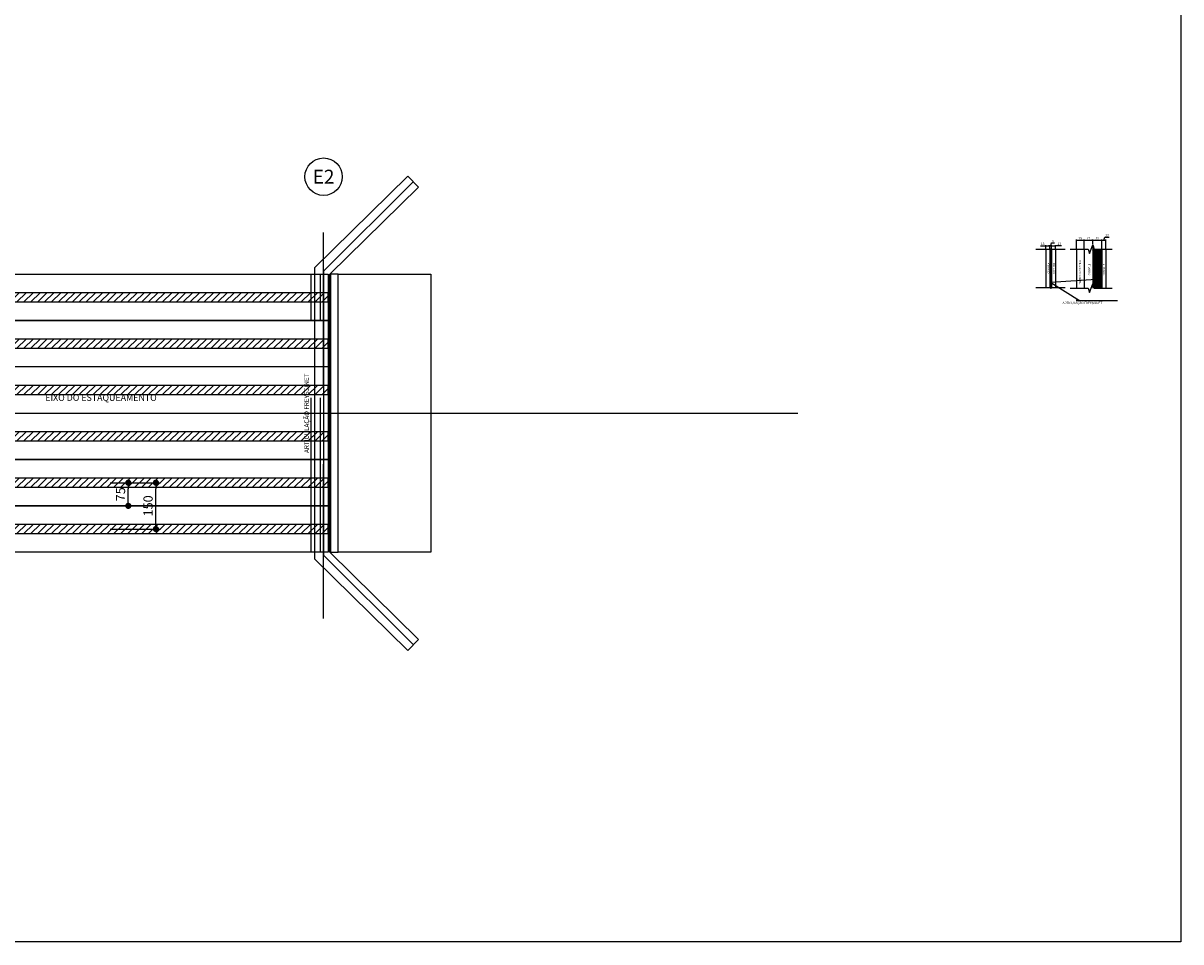
# Model space of a CAD drawing. Units: metres. Extents: x 697326 to 698391, y 7688351 to 7689048.
# Drawn here: x 698078 to 698115, y 7688612 to 7688642 of the extents above; entities that cross this region are included whole.
import ezdxf
from ezdxf import colors
from ezdxf.entities.mleader import LeaderData, LeaderLine
from ezdxf.enums import TextEntityAlignment as Align
from ezdxf.math import Vec2, Vec3

# ---------------------------------------------------------------- set-up
doc = ezdxf.new("R2010")
doc.units = ezdxf.units.M
doc.linetypes.add('DASHED', pattern=[0.75, 0.5, -0.25])
doc.layers.add('_C-AEIXO', color=1, linetype='Continuous')
doc.layers.add('LONGARINA', color=7, linetype='Continuous')
doc.styles.add('ARIAL6', font='arial.ttf', dxfattribs={"height": 0.21})
doc.styles.add('ESC 10', font='times.ttf', dxfattribs={"height": 0.03})
doc.styles.add('ESC 100', font='times.ttf', dxfattribs={"height": 0.3})
doc.styles.add('ESC 150', font='times.ttf', dxfattribs={"height": 0.45})
doc.styles.add('ESC 25', font='times.ttf', dxfattribs={"height": 0.075})
doc.styles.add('ESC 50', font='times.ttf', dxfattribs={"height": 0.15})
doc.dimstyles.new('ESC 100', dxfattribs={"dimtxt": 0.3, "dimasz": 0.2, "dimexe": 0.15, "dimexo": 0.15, "dimgap": 0.1, "dimtad": 1, "dimdec": 0, "dimlfac": 100, "dimzin": 1, "dimdsep": 46, "dimtxsty": 'ESC 100', "dimblk": 'DOT', "dimcen": 0.05, "dimclrd": 1, "dimclre": 1, "dimclrt": 7, "dimadec": 0, "dimazin": 0, "dimtfac": 1, "dimtdec": 0, "dimtofl": 0, "dimtmove": 1, "dimatfit": 3, "dimldrblk": 'DOT', "dimfxl": 1, "dimtolj": 1, "dimtzin": 12, "dimarcsym": 0})
doc.dimstyles.new('ESC 25', dxfattribs={"dimtxt": 0.075, "dimasz": 0.025, "dimexe": 0.025, "dimexo": 0.025, "dimgap": 0.025, "dimtad": 1, "dimdec": 0, "dimlfac": 100, "dimzin": 1, "dimdsep": 46, "dimtxsty": 'ESC 25', "dimblk": 'DOT', "dimcen": 0.05, "dimclrd": 1, "dimclre": 1, "dimclrt": 7, "dimadec": 0, "dimazin": 0, "dimtfac": 1, "dimtdec": 0, "dimtofl": 0, "dimtmove": 1, "dimatfit": 3, "dimldrblk": 'DOT', "dimfxl": 1, "dimtolj": 1, "dimtzin": 12, "dimarcsym": 0})

# ---------------------------------------------------------------- blocks, each defined once
blk = doc.blocks.new('_Dot')
at = {"color": 0, "linetype": 'ByBlock', "lineweight": -2}
blk.add_line((-0.5, 0), (-1, 0), dxfattribs=at)
at = {"color": 0, "linetype": 'ByBlock', "const_width": 0.5}
blk.add_lwpolyline([(-0.25, 0, 1), (0.25, 0, 1)], format="xyb", close=True, dxfattribs=at)
blk = doc.blocks.new('*D291')
at = {"layer": '_C-AEIXO', "color": 1, "lineweight": -2, "transparency": 16777216}
for p, q in [((698080.761, 7688626.827), (698082.394, 7688626.827)), ((698082.244, 7688625.527), (698082.244, 7688626.627)), ((698080.761, 7688625.327), (698082.394, 7688625.327))]:
    blk.add_line(p, q, dxfattribs=at)
at = {"layer": 'Defpoints', "color": 0, "transparency": 16777216}
for p in [(698080.611, 7688626.827), (698082.244, 7688626.827), (698080.611, 7688625.327)]:
    blk.add_point(p, dxfattribs=at)
at = {"layer": '_C-AEIXO', "color": 1, "lineweight": -2, "transparency": 16777216, "xscale": 0.2, "yscale": 0.2, "zscale": 0.2}
for p, rotation in [((698082.244, 7688626.827), 90), ((698082.244, 7688625.327), 270)]:
    blk.add_blockref('_Dot', p, dxfattribs=dict(at, rotation=rotation))
at = {"layer": '_C-AEIXO', "color": 7, "transparency": 16777216, "insert": (698081.991, 7688626.077), "char_height": 0.3, "attachment_point": 5, "rotation": 90, "style": 'ESC 100'}
blk.add_mtext('\\A1;150', dxfattribs=at)
blk = doc.blocks.new('*D292')
at = {"layer": '_C-AEIXO', "color": 1, "lineweight": -2, "transparency": 16777216}
for p, q in [((698080.761, 7688626.827), (698081.501, 7688626.827)), ((698081.351, 7688626.277), (698081.351, 7688626.627)), ((698081.011, 7688626.077), (698081.501, 7688626.077))]:
    blk.add_line(p, q, dxfattribs=at)
at = {"layer": 'Defpoints', "color": 0, "transparency": 16777216}
for p in [(698080.611, 7688626.827), (698081.351, 7688626.827), (698080.861, 7688626.077)]:
    blk.add_point(p, dxfattribs=at)
at = {"layer": '_C-AEIXO', "color": 1, "lineweight": -2, "transparency": 16777216, "xscale": 0.2, "yscale": 0.2, "zscale": 0.2}
for p, rotation in [((698081.351, 7688626.827), 90), ((698081.351, 7688626.077), 270)]:
    blk.add_blockref('_Dot', p, dxfattribs=dict(at, rotation=rotation))
at = {"layer": '_C-AEIXO', "color": 7, "transparency": 16777216, "insert": (698081.098, 7688626.452), "char_height": 0.3, "attachment_point": 5, "rotation": 90, "style": 'ESC 100'}
blk.add_mtext('\\A1;75', dxfattribs=at)
blk = doc.blocks.new('_Open')
at = {"color": 0, "linetype": 'ByBlock', "lineweight": -2}
for p, q in [((-1, 0.17), (0, 0)), ((-1, -0.17), (0, 0)), ((0, 0), (-1, 0))]:
    blk.add_line(p, q, dxfattribs=at)
blk = doc.blocks.new('*D406')
at = {"layer": '_C-AEIXO', "color": 1, "lineweight": -2, "transparency": 16777216}
for p, q in [((698112.048, 7688634.41), (698112.048, 7688634.7)), ((698112.073, 7688634.675), (698112.273, 7688634.675)), ((698112.298, 7688634.41), (698112.298, 7688634.7))]:
    blk.add_line(p, q, dxfattribs=at)
at = {"layer": 'Defpoints', "color": 0, "transparency": 16777216}
for p in [(698112.298, 7688634.675), (698112.048, 7688634.385), (698112.298, 7688634.385)]:
    blk.add_point(p, dxfattribs=at)
at = {"layer": '_C-AEIXO', "color": 1, "lineweight": -2, "transparency": 16777216, "xscale": 0.025, "yscale": 0.025, "zscale": 0.025, "rotation": 180}
blk.add_blockref('_Dot', (698112.048, 7688634.675), dxfattribs=at)
at = {"layer": '_C-AEIXO', "color": 1, "lineweight": -2, "transparency": 16777216, "xscale": 0.025, "yscale": 0.025, "zscale": 0.025}
blk.add_blockref('_Dot', (698112.298, 7688634.675), dxfattribs=at)
at = {"layer": '_C-AEIXO', "color": 7, "transparency": 16777216, "insert": (698112.173, 7688634.738), "char_height": 0.075, "attachment_point": 5, "style": 'ESC 25'}
blk.add_mtext('\\A1;25', dxfattribs=at)
blk = doc.blocks.new('*D407')
at = {"layer": '_C-AEIXO', "color": 1, "lineweight": -2, "transparency": 16777216}
for p, q in [((698112.298, 7688634.41), (698112.298, 7688634.7)), ((698112.323, 7688634.675), (698112.548, 7688634.675)), ((698112.573, 7688634.548), (698112.573, 7688634.7))]:
    blk.add_line(p, q, dxfattribs=at)
at = {"layer": 'Defpoints', "color": 0, "transparency": 16777216}
for p in [(698112.573, 7688634.675), (698112.298, 7688634.385), (698112.573, 7688634.523)]:
    blk.add_point(p, dxfattribs=at)
at = {"layer": '_C-AEIXO', "color": 1, "lineweight": -2, "transparency": 16777216, "xscale": 0.025, "yscale": 0.025, "zscale": 0.025, "rotation": 180}
blk.add_blockref('_Dot', (698112.298, 7688634.675), dxfattribs=at)
at = {"layer": '_C-AEIXO', "color": 1, "lineweight": -2, "transparency": 16777216, "xscale": 0.025, "yscale": 0.025, "zscale": 0.025}
blk.add_blockref('_Dot', (698112.573, 7688634.675), dxfattribs=at)
at = {"layer": '_C-AEIXO', "color": 7, "transparency": 16777216, "insert": (698112.436, 7688634.738), "char_height": 0.075, "attachment_point": 5, "style": 'ESC 25'}
blk.add_mtext('\\A1;27', dxfattribs=at)
blk = doc.blocks.new('*D408')
at = {"layer": '_C-AEIXO', "color": 1, "lineweight": -2, "transparency": 16777216}
for p, q in [((698112.573, 7688634.548), (698112.573, 7688634.7)), ((698112.598, 7688634.675), (698112.848, 7688634.675)), ((698112.873, 7688634.41), (698112.873, 7688634.7))]:
    blk.add_line(p, q, dxfattribs=at)
at = {"layer": 'Defpoints', "color": 0, "transparency": 16777216}
for p in [(698112.873, 7688634.675), (698112.573, 7688634.523), (698112.873, 7688634.385)]:
    blk.add_point(p, dxfattribs=at)
at = {"layer": '_C-AEIXO', "color": 1, "lineweight": -2, "transparency": 16777216, "xscale": 0.025, "yscale": 0.025, "zscale": 0.025, "rotation": 180}
blk.add_blockref('_Dot', (698112.573, 7688634.675), dxfattribs=at)
at = {"layer": '_C-AEIXO', "color": 1, "lineweight": -2, "transparency": 16777216, "xscale": 0.025, "yscale": 0.025, "zscale": 0.025}
blk.add_blockref('_Dot', (698112.873, 7688634.675), dxfattribs=at)
at = {"layer": '_C-AEIXO', "color": 7, "transparency": 16777216, "insert": (698112.723, 7688634.738), "char_height": 0.075, "attachment_point": 5, "style": 'ESC 25'}
blk.add_mtext('\\A1;30', dxfattribs=at)
blk = doc.blocks.new('*D409')
at = {"layer": '_C-AEIXO', "color": 1, "lineweight": -2, "transparency": 16777216}
for p, q in [((698112.873, 7688634.41), (698112.873, 7688634.7)), ((698112.898, 7688634.675), (698112.973, 7688634.675)), ((698112.936, 7688634.675), (698112.966, 7688634.775)), ((698112.966, 7688634.775), (698113.104, 7688634.775)), ((698112.998, 7688634.41), (698112.998, 7688634.7))]:
    blk.add_line(p, q, dxfattribs=at)
at = {"layer": 'Defpoints', "color": 0, "transparency": 16777216}
for p in [(698112.998, 7688634.675), (698112.873, 7688634.385), (698112.998, 7688634.385)]:
    blk.add_point(p, dxfattribs=at)
at = {"layer": '_C-AEIXO', "color": 1, "lineweight": -2, "transparency": 16777216, "xscale": 0.025, "yscale": 0.025, "zscale": 0.025, "rotation": 180}
blk.add_blockref('_Dot', (698112.873, 7688634.675), dxfattribs=at)
at = {"layer": '_C-AEIXO', "color": 1, "lineweight": -2, "transparency": 16777216, "xscale": 0.025, "yscale": 0.025, "zscale": 0.025}
blk.add_blockref('_Dot', (698112.998, 7688634.675), dxfattribs=at)
at = {"layer": '_C-AEIXO', "color": 7, "transparency": 16777216, "insert": (698113.035, 7688634.839), "char_height": 0.075, "attachment_point": 5, "style": 'ESC 25'}
blk.add_mtext('\\A1;13', dxfattribs=at)
blk = doc.blocks.new('*D410')
at = {"layer": '_C-AEIXO', "color": 1, "lineweight": -2, "transparency": 16777216}
for p, q in [((698110.886, 7688634.496), (698111.058, 7688634.496)), ((698111.058, 7688634.41), (698111.058, 7688634.521)), ((698111.083, 7688634.496), (698111.163, 7688634.496)), ((698111.188, 7688634.41), (698111.188, 7688634.521))]:
    blk.add_line(p, q, dxfattribs=at)
at = {"layer": 'Defpoints', "color": 0, "transparency": 16777216}
for p in [(698111.058, 7688634.385), (698111.188, 7688634.496), (698111.188, 7688634.385)]:
    blk.add_point(p, dxfattribs=at)
at = {"layer": '_C-AEIXO', "color": 1, "lineweight": -2, "transparency": 16777216, "xscale": 0.025, "yscale": 0.025, "zscale": 0.025, "rotation": 180}
blk.add_blockref('_Dot', (698111.058, 7688634.496), dxfattribs=at)
at = {"layer": '_C-AEIXO', "color": 1, "lineweight": -2, "transparency": 16777216, "xscale": 0.025, "yscale": 0.025, "zscale": 0.025}
blk.add_blockref('_Dot', (698111.188, 7688634.496), dxfattribs=at)
at = {"layer": '_C-AEIXO', "color": 7, "transparency": 16777216, "insert": (698110.955, 7688634.559), "char_height": 0.075, "attachment_point": 5, "style": 'ESC 25'}
blk.add_mtext('\\A1;13', dxfattribs=at)
blk = doc.blocks.new('*D411')
at = {"layer": '_C-AEIXO', "color": 1, "lineweight": -2, "transparency": 16777216}
for p, q in [((698111.163, 7688634.496), (698111.138, 7688634.496)), ((698111.188, 7688634.41), (698111.188, 7688634.521)), ((698111.188, 7688634.496), (698111.238, 7688634.496)), ((698111.213, 7688634.496), (698111.244, 7688634.597)), ((698111.238, 7688634.41), (698111.238, 7688634.521)), ((698111.244, 7688634.597), (698111.336, 7688634.597)), ((698111.263, 7688634.496), (698111.288, 7688634.496))]:
    blk.add_line(p, q, dxfattribs=at)
at = {"layer": 'Defpoints', "color": 0, "transparency": 16777216}
for p in [(698111.188, 7688634.385), (698111.238, 7688634.496), (698111.238, 7688634.385)]:
    blk.add_point(p, dxfattribs=at)
at = {"layer": '_C-AEIXO', "color": 1, "lineweight": -2, "transparency": 16777216, "xscale": 0.025, "yscale": 0.025, "zscale": 0.025}
blk.add_blockref('_Dot', (698111.188, 7688634.496), dxfattribs=at)
at = {"layer": '_C-AEIXO', "color": 1, "lineweight": -2, "transparency": 16777216, "xscale": 0.025, "yscale": 0.025, "zscale": 0.025, "rotation": 180}
blk.add_blockref('_Dot', (698111.238, 7688634.496), dxfattribs=at)
at = {"layer": '_C-AEIXO', "color": 7, "transparency": 16777216, "insert": (698111.29, 7688634.66), "char_height": 0.075, "attachment_point": 5, "style": 'ESC 25'}
blk.add_mtext('\\A1;5', dxfattribs=at)
blk = doc.blocks.new('*D412')
at = {"layer": '_C-AEIXO', "color": 1, "lineweight": -2, "transparency": 16777216}
for p, q in [((698111.238, 7688634.41), (698111.238, 7688634.521)), ((698111.263, 7688634.496), (698111.343, 7688634.496)), ((698111.368, 7688634.41), (698111.368, 7688634.521)), ((698111.56, 7688634.496), (698111.368, 7688634.496))]:
    blk.add_line(p, q, dxfattribs=at)
at = {"layer": 'Defpoints', "color": 0, "transparency": 16777216}
for p in [(698111.238, 7688634.385), (698111.368, 7688634.496), (698111.368, 7688634.385)]:
    blk.add_point(p, dxfattribs=at)
at = {"layer": '_C-AEIXO', "color": 1, "lineweight": -2, "transparency": 16777216, "xscale": 0.025, "yscale": 0.025, "zscale": 0.025, "rotation": 180}
blk.add_blockref('_Dot', (698111.238, 7688634.496), dxfattribs=at)
at = {"layer": '_C-AEIXO', "color": 1, "lineweight": -2, "transparency": 16777216, "xscale": 0.025, "yscale": 0.025, "zscale": 0.025}
blk.add_blockref('_Dot', (698111.368, 7688634.496), dxfattribs=at)
at = {"layer": '_C-AEIXO', "color": 7, "transparency": 16777216, "insert": (698111.491, 7688634.559), "char_height": 0.075, "attachment_point": 5, "style": 'ESC 25'}
blk.add_mtext('\\A1;13', dxfattribs=at)

msp = doc.modelspace()

# ---------------------------------------------------------------- hatches: boundary and pattern name
h = msp.add_hatch()
h.set_pattern_fill('ANSI31', color=256, scale=0.01)
h.set_pattern_definition([(45, (172211.4706, 24151.747327), (-0.02245064030267, 0.02245064030267), [])])
h.paths.add_polyline_path([(698111.23842, 7688634.38533), (698111.23148, 7688634.38533), (698111.21898, 7688634.41967), (698111.19398, 7688634.35098), (698111.18842, 7688634.36627), (698111.18842, 7688633.16502), (698111.19398, 7688633.1803), (698111.21898, 7688633.11161), (698111.23148, 7688633.14596), (698111.23842, 7688633.14596), (698111.23842, 7688633.28165), (698111.21342, 7688633.30379), (698111.23842, 7688633.29338)])
h = msp.add_hatch()
h.set_pattern_fill('ANSI31', color=256, scale=0.01)
h.set_pattern_definition([(45, (172199.862054, 24154.207693), (-0.02245064030267, 0.02245064030267), [])])
h.paths.add_polyline_path([(698112.87306, 7688634.38533), (698112.62306, 7688634.38533), (698112.57306, 7688634.5227), (698112.57306, 7688633.26361), (698112.62306, 7688633.12624), (698112.87306, 7688633.12624)])
h = msp.add_hatch()
h.set_pattern_fill('ANSI31', color=8, scale=0.05)
h.set_pattern_definition([(45, (698142.0468, 7688681.04017), (-0.1122532, 0.1122532), [])])
h.paths.add_polyline_path([(698074.48496, 7688632.82703), (698067.88439, 7688632.82703), (698067.88439, 7688632.67703), (698074.48496, 7688632.67703)])
h.paths.add_polyline_path([(698074.48496, 7688632.97703), (698067.88439, 7688632.97703), (698067.88439, 7688632.82703), (698074.48496, 7688632.82703)])
h.paths.add_polyline_path([(698087.82439, 7688632.82703), (698087.82439, 7688632.97703), (698074.48496, 7688632.97703), (698074.48496, 7688632.82703)])
h.paths.add_polyline_path([(698087.82439, 7688632.67703), (698087.82439, 7688632.82703), (698074.48496, 7688632.82703), (698074.48496, 7688632.67703)])
h = msp.add_hatch()
h.set_pattern_fill('ANSI31', color=8, scale=0.05)
h.set_pattern_definition([(45, (698142.0468, 7688679.54041), (-0.1122532, 0.1122532), [])])
h.paths.add_polyline_path([(698074.48496, 7688631.32727), (698067.88439, 7688631.32727), (698067.88439, 7688631.17727), (698074.48496, 7688631.17727)])
h.paths.add_polyline_path([(698074.48496, 7688631.47727), (698067.88439, 7688631.47727), (698067.88439, 7688631.32727), (698074.48496, 7688631.32727)])
h.paths.add_polyline_path([(698087.82439, 7688631.32727), (698087.82439, 7688631.47727), (698074.48496, 7688631.47727), (698074.48496, 7688631.32727)])
h.paths.add_polyline_path([(698087.82439, 7688631.17727), (698087.82439, 7688631.32727), (698074.48496, 7688631.32727), (698074.48496, 7688631.17727)])
h = msp.add_hatch()
h.set_pattern_fill('ANSI31', color=8, scale=0.05)
h.set_pattern_definition([(45, (698142.0468, 7688678.04065), (-0.1122532, 0.1122532), [])])
h.paths.add_polyline_path([(698074.48496, 7688629.82751), (698067.88439, 7688629.82751), (698067.88439, 7688629.67751), (698074.48496, 7688629.67751)])
h.paths.add_polyline_path([(698074.48496, 7688629.97751), (698067.88439, 7688629.97751), (698067.88439, 7688629.82751), (698074.48496, 7688629.82751)])
h.paths.add_polyline_path([(698087.82439, 7688629.82751), (698087.82439, 7688629.97751), (698074.48496, 7688629.97751), (698074.48496, 7688629.82751)])
h.paths.add_polyline_path([(698087.82439, 7688629.67751), (698087.82439, 7688629.82751), (698074.48496, 7688629.82751), (698074.48496, 7688629.67751)])
h = msp.add_hatch()
h.set_pattern_fill('ANSI31', color=8, scale=0.05)
h.set_pattern_definition([(45, (698142.0468, 7688676.54089), (-0.1122532, 0.1122532), [])])
h.paths.add_polyline_path([(698074.48496, 7688628.32775), (698067.88439, 7688628.32775), (698067.88439, 7688628.17775), (698074.48496, 7688628.17775)])
h.paths.add_polyline_path([(698074.48496, 7688628.47775), (698067.88439, 7688628.47775), (698067.88439, 7688628.32775), (698074.48496, 7688628.32775)])
h.paths.add_polyline_path([(698087.82439, 7688628.32775), (698087.82439, 7688628.47775), (698074.48496, 7688628.47775), (698074.48496, 7688628.32775)])
h.paths.add_polyline_path([(698087.82439, 7688628.17775), (698087.82439, 7688628.32775), (698074.48496, 7688628.32775), (698074.48496, 7688628.17775)])
h = msp.add_hatch()
h.set_pattern_fill('ANSI31', color=8, scale=0.05)
h.set_pattern_definition([(45, (698142.0468, 7688675.04113), (-0.1122532, 0.1122532), [])])
h.paths.add_polyline_path([(698074.48496, 7688626.82799), (698067.88439, 7688626.82799), (698067.88439, 7688626.67799), (698074.48496, 7688626.67799)])
h.paths.add_polyline_path([(698074.48496, 7688626.97799), (698067.88439, 7688626.97799), (698067.88439, 7688626.82799), (698074.48496, 7688626.82799)])
h.paths.add_polyline_path([(698087.82439, 7688626.82799), (698087.82439, 7688626.97799), (698074.48496, 7688626.97799), (698074.48496, 7688626.82799)])
h.paths.add_polyline_path([(698087.82439, 7688626.67799), (698087.82439, 7688626.82799), (698074.48496, 7688626.82799), (698074.48496, 7688626.67799)])
h = msp.add_hatch()
h.set_pattern_fill('ANSI31', color=8, scale=0.05)
h.set_pattern_definition([(45, (698142.0468, 7688673.54137), (-0.1122532, 0.1122532), [])])
h.paths.add_polyline_path([(698074.48496, 7688625.32823), (698067.88439, 7688625.32823), (698067.88439, 7688625.17823), (698074.48496, 7688625.17823)])
h.paths.add_polyline_path([(698074.48496, 7688625.47823), (698067.88439, 7688625.47823), (698067.88439, 7688625.32823), (698074.48496, 7688625.32823)])
h.paths.add_polyline_path([(698087.82439, 7688625.32823), (698087.82439, 7688625.47823), (698074.48496, 7688625.47823), (698074.48496, 7688625.32823)])
h.paths.add_polyline_path([(698087.82439, 7688625.17823), (698087.82439, 7688625.32823), (698074.48496, 7688625.32823), (698074.48496, 7688625.17823)])

# ---------------------------------------------------------------- linework, layer by layer
for p, q in [((698111.05842, 7688634.38533), (698111.05842, 7688633.14596)), ((698111.18842, 7688634.38533), (698111.18842, 7688633.14596)), ((698111.23842, 7688634.38533), (698111.23842, 7688633.14596)), ((698111.36842, 7688634.38533), (698111.36842, 7688633.14596))]:
    msp.add_line(p, q)
for points in [[(698018.39218, 7688673.56734), (698115.42672, 7688673.56734), (698115.42672, 7688611.96351), (698018.39218, 7688611.96351)], [(698067.88439, 7688633.57328), (698087.82439, 7688633.57352), (698087.82439, 7688632.07703), (698067.88439, 7688632.07703)], [(698067.88439, 7688632.07703), (698087.82439, 7688632.07727), (698087.82439, 7688630.57727), (698067.88439, 7688630.57727)], [(698067.88439, 7688629.07751), (698087.82439, 7688629.07775), (698087.82439, 7688627.57775), (698067.88439, 7688627.57775)], [(698067.88439, 7688627.57775), (698087.82439, 7688627.57799), (698087.82439, 7688626.07799), (698067.88439, 7688626.07799)], [(698067.88439, 7688626.07799), (698087.82439, 7688626.07823), (698087.82439, 7688624.5734), (698067.88439, 7688624.5734)]]:
    msp.add_lwpolyline(points, close=True)
at = {"linetype": 'Continuous'}
for points in [[(698110.73545, 7688634.38533), (698111.18148, 7688634.38533), (698111.19398, 7688634.35098), (698111.21898, 7688634.41967), (698111.23148, 7688634.38533), (698111.67752, 7688634.38533)], [(698111.84806, 7688634.38533), (698112.42306, 7688634.38533), (698112.47306, 7688634.24795), (698112.57306, 7688634.5227), (698112.62306, 7688634.38533), (698113.19806, 7688634.38533)], [(698110.73545, 7688633.14596), (698111.18148, 7688633.14596), (698111.19398, 7688633.1803), (698111.21898, 7688633.11161), (698111.23148, 7688633.14596), (698111.67752, 7688633.14596)], [(698111.84806, 7688633.12624), (698112.42306, 7688633.12624), (698112.47306, 7688632.98887), (698112.57306, 7688633.26361), (698112.62306, 7688633.12624), (698113.19806, 7688633.12624)]]:
    msp.add_lwpolyline(points, dxfattribs=at)
for points in [[(698112.04806, 7688634.38533), (698112.04806, 7688633.12624)], [(698112.29806, 7688634.38533), (698112.29806, 7688633.12624)], [(698112.57306, 7688634.5227), (698112.57306, 7688633.12624)], [(698112.87306, 7688634.38533), (698112.87306, 7688633.12624)], [(698112.99806, 7688634.38533), (698112.99806, 7688633.12624)]]:
    msp.add_lwpolyline(points)
at = {"color": 8}
for points in [[(698087.82439, 7688632.67703), (698087.82439, 7688632.97703), (698067.88439, 7688632.97703), (698067.88439, 7688632.67703)], [(698087.82439, 7688631.17727), (698087.82439, 7688631.47727), (698067.88439, 7688631.47727), (698067.88439, 7688631.17727)], [(698087.82439, 7688629.67751), (698087.82439, 7688629.97751), (698067.88439, 7688629.97751), (698067.88439, 7688629.67751)], [(698087.82439, 7688628.17775), (698087.82439, 7688628.47775), (698067.88439, 7688628.47775), (698067.88439, 7688628.17775)], [(698087.82439, 7688626.67799), (698087.82439, 7688626.97799), (698067.88439, 7688626.97799), (698067.88439, 7688626.67799)], [(698087.82439, 7688625.17823), (698087.82439, 7688625.47823), (698067.88439, 7688625.47823), (698067.88439, 7688625.17823)]]:
    msp.add_lwpolyline(points, close=True, dxfattribs=at)
at = {"color": 1, "ltscale": 20}
msp.add_lwpolyline([(698029.34703, 7688629.07341), (698103.02969, 7688629.07341)], dxfattribs=at)
at = {"color": 1}
msp.add_circle((698087.67345, 7688636.7328), 0.60545, dxfattribs=at)
at = {"layer": 'LONGARINA', "color": 8}
for points in [[(698090.74897, 7688621.75254), (698087.87939, 7688624.5734), (698087.87939, 7688633.5734), (698090.74897, 7688636.39425), (698090.39846, 7688636.75082), (698087.37939, 7688633.78302), (698087.37939, 7688624.36378), (698090.39846, 7688621.39598)], [(698088.14882, 7688633.57703), (698091.14882, 7688633.57703), (698091.14882, 7688624.57703), (698088.14882, 7688624.57703)], [(698088.14882, 7688633.57703), (698091.14882, 7688633.57703), (698091.14882, 7688624.57703), (698088.14882, 7688624.57703)]]:
    msp.add_lwpolyline(points, close=True, dxfattribs=at)
msp.add_lwpolyline([(698090.56885, 7688636.5643), (698087.67453, 7688633.66997), (698087.67453, 7688624.48357), (698090.56885, 7688621.58924)], dxfattribs=at)
at = {"layer": 'LONGARINA', "color": 1, "linetype": 'DASHED', "ltscale": 10}
msp.add_lwpolyline([(698087.67453, 7688622.42966), (698087.67453, 7688636.12736)], dxfattribs=at)
at = {"layer": 'LONGARINA'}
for points in [[(698067.88439, 7688633.5734), (698087.82439, 7688633.5734), (698087.82439, 7688624.5734), (698067.88439, 7688624.5734)], [(698088.14382, 7688633.57703), (698087.89382, 7688633.57703), (698087.89382, 7688624.57703), (698088.14382, 7688624.57703)], [(698088.14382, 7688633.57703), (698087.89382, 7688633.57703), (698087.89382, 7688624.57703), (698088.14382, 7688624.57703)]]:
    msp.add_lwpolyline(points, close=True, dxfattribs=at)
at = {"layer": 'LONGARINA', "linetype": 'DASHED', "ltscale": 10}
for points in [[(698087.27504, 7688624.57352), (698087.27504, 7688633.57352)], [(698087.57504, 7688624.57352), (698087.57504, 7688633.57352)]]:
    msp.add_lwpolyline(points, dxfattribs=at)
at = {"layer": 'LONGARINA', "const_width": 0.025}
msp.add_lwpolyline([(698087.85632, 7688633.57703), (698087.85632, 7688624.57703)], dxfattribs=at)
msp.add_lwpolyline([(698087.85632, 7688633.57703), (698087.85632, 7688624.57703)], dxfattribs=at)

# ---------------------------------------------------------------- texts
at = {"style": 'ESC 10'}
for s, p in [('CORTINA', (698111.17148, 7688633.59999)), ('CORTINA', (698111.34498, 7688633.5974)), ('PAREDE DA CORTINA', (698112.19002, 7688633.23661)), ('CONSOLE', (698112.49142, 7688633.53761)), ('CONSOLE', (698112.96371, 7688633.53761))]:
    msp.add_text(s, height=0.06, rotation=90, dxfattribs=at).set_placement(p)
at = {"style": 'ARIAL6'}
msp.add_text('EIXO DO ESTAQUEAMENTO', height=0.21, dxfattribs=at).set_placement((698080.46699, 7688629.47539), align=Align.CENTER)
at = {"color": 1, "insert": (698087.67345, 7688636.7328), "char_height": 0.45, "attachment_point": 5, "rotation": 0.101602, "style": 'ESC 150'}
msp.add_mtext_dynamic_manual_height_columns('E2', width=0.7582761, gutter_width=1.05, heights=[0], dxfattribs=at)
at = {"insert": (698087.12347, 7688629.07352), "char_height": 0.15, "attachment_point": 5, "rotation": 90, "style": 'ESC 50'}
msp.add_mtext_dynamic_manual_height_columns('{\\fTimes New Roman|b0|i1|c0|p18;ARTICULAÇÃO FREYSSINET}', width=4.5930203, gutter_width=1.125, heights=[0], dxfattribs=at)

# ---------------------------------------------------------------- dimensions: what is measured, and where the dimension line sits
at = {"layer": '_C-AEIXO'}
for base, p1, p2, picture, middle in [((698111.23842, 7688634.49597), (698111.18842, 7688634.38533), (698111.23842, 7688634.38533), '*D411', (698111.26861, 7688634.65977)), ((698112.29806, 7688634.67479), (698112.04806, 7688634.38533), (698112.29806, 7688634.38533), '*D406', (698112.17306, 7688634.73794)), ((698112.5730583266, 7688634.6747928411), (698112.2980583267, 7688634.3853282453), (698112.5730583266, 7688634.5227021175), '*D407', (698112.4355583267, 7688634.7380498704)), ((698112.87306, 7688634.67479), (698112.57306, 7688634.5227), (698112.87306, 7688634.38533), '*D408', (698112.72306, 7688634.73794)), ((698112.9980583267, 7688634.6747928411), (698112.8730583267, 7688634.3853282453), (698112.9980583267, 7688634.3853282453), '*D409', (698112.9907529914, 7688634.8385906061))]:
    dim = msp.add_linear_dim(base=base, p1=p1, p2=p2, dimstyle='ESC 25', dxfattribs=at)
    dim.commit()
    dim.dimension.update_dxf_attribs({"geometry": picture, "text_midpoint": middle})
for base, p1, p2, picture, middle in [((698111.18842, 7688634.49597), (698111.05842, 7688634.38533), (698111.18842, 7688634.38533), '*D410', (698110.95506, 7688634.50953)), ((698111.36842, 7688634.49597), (698111.23842, 7688634.38533), (698111.36842, 7688634.38533), '*D412', (698111.49092, 7688634.47594))]:
    dim = msp.add_linear_dim(base=base, p1=p1, p2=p2, dimstyle='ESC 25', dxfattribs=at)
    dim.commit()
    dim.dimension.update_dxf_attribs({"geometry": picture, "text_midpoint": middle, "dimtype": 160})
for base, p1, picture, middle in [((698082.2437, 7688626.82705), (698080.61061, 7688625.32705), '*D291', (698081.9911, 7688626.07705)), ((698081.35143, 7688626.82705), (698080.86061, 7688626.07705), '*D292', (698081.0984, 7688626.45205))]:
    dim = msp.add_linear_dim(base=base, p1=p1, p2=(698080.61061, 7688626.82705), angle=90, dimstyle='ESC 100', dxfattribs=at)
    dim.commit()
    dim.dimension.update_dxf_attribs({"geometry": picture, "text_midpoint": middle})

# ---------------------------------------------------------------- leaders
ml = msp.add_multileader_mtext('Standard')
ml.set_content('ARTICULAÇÃO FREYSSINET', color=256, style='ESC 25')
ml.set_leader_properties(color=1)
ml.set_arrow_properties(name='OPEN')
ml.build(insert=Vec2(0, 0))
ml.multileader.update_dxf_attribs({"text_attachment_direction": 1, "text_left_attachment_type": 5, "text_right_attachment_type": 6, "dogleg_length": 0.10616, "arrow_head_size": 0.075})
ctx = ml.context
ctx.base_point, ctx.char_height, ctx.arrow_head_size, ctx.landing_gap_size, ctx.plane_origin = Vec3(698112.14578, 7688632.5304), 0.075, 0.075, 0.0375, Vec3(698110.65284, 7688633.23875)
ctx.left_attachment, ctx.right_attachment, ctx.text_align_type = 5, 6, 2
notes = []
notes.append((ctx, [(1, (1, 1, 0), (698112.14578, 7688632.71972), (-1, 0), 0.10616, [(0, [(698112.75693, 7688633.41443), (698111.21342, 7688633.30379)], 0, [])])]))
ctx.mtext.insert, ctx.mtext.alignment, ctx.mtext.flow_direction = Vec3(698112.88383, 7688632.68222), 3, 5
for ctx, leaders in notes:
    for number, flags, end, landing, length, lines in leaders:
        leader = LeaderData()
        leader.index, (leader.has_last_leader_line, leader.has_dogleg_vector, leader.attachment_direction) = number, flags
        leader.last_leader_point, leader.dogleg_vector, leader.dogleg_length = Vec3(end), Vec3(landing), length
        for number, points, colour, breaks in lines:
            line = LeaderLine()
            line.index, line.vertices, line.color, line.breaks = number, Vec3.list(points), colors.encode_raw_color(colour), breaks
            leader.lines.append(line)
        ctx.leaders.append(leader)

doc.saveas('drawing.dxf')
